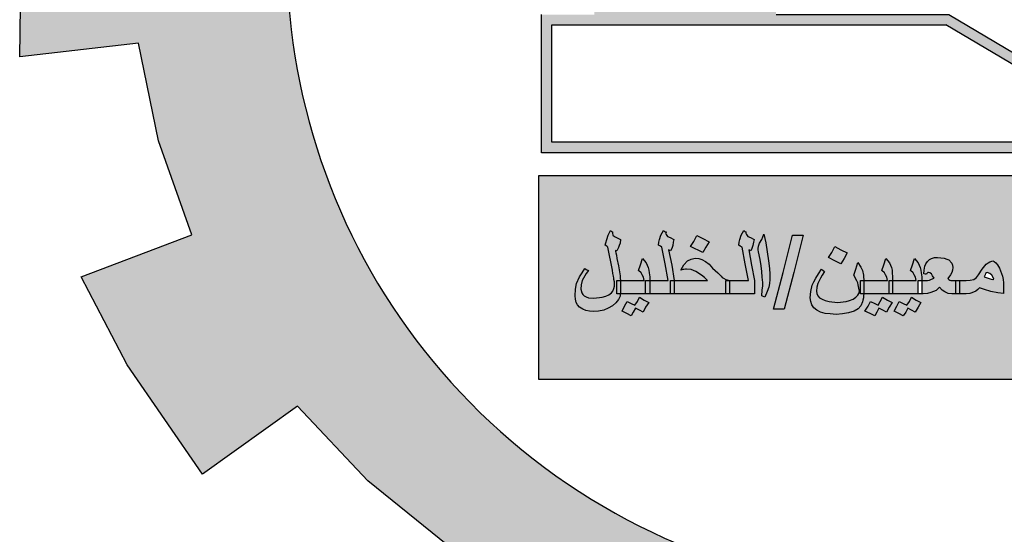
# Model space of a CAD drawing. Units: millimetres. Extents: x 0 to 8090, y 0 to 3437.
# Drawn here: x 4 to 7, y 71 to 73 of the extents above; entities that cross this region are included whole.
import ezdxf

# ---------------------------------------------------------------- set-up
doc = ezdxf.new("R2010")
doc.units = ezdxf.units.MM
doc.layers.add('Variable', color=7, linetype='Continuous')

# ---------------------------------------------------------------- blocks, each defined once
blk = doc.blocks.new('PPU')
h = blk.add_hatch(color=7)
edge = h.paths.add_edge_path()
edge.add_arc((462.7076, 41.9664), 2.0436, 75.0164, 310.5614)
edge.add_line((464.0365, 40.4139), (464.4569, 39.7929))
edge.add_line((464.4569, 39.7929), (464.191, 39.6195))
edge.add_line((464.191, 39.6195), (463.9091, 39.484))
edge.add_line((463.9091, 39.484), (463.7482, 39.8074))
edge.add_line((463.7482, 39.8074), (463.4891, 39.7169))
edge.add_line((463.4891, 39.7169), (463.0998, 39.6273))
edge.add_line((463.0998, 39.6273), (463.1589, 39.2746))
edge.add_line((463.1589, 39.2746), (462.3807, 39.259))
edge.add_line((462.3807, 39.259), (462.4236, 39.6137))
edge.add_line((462.4236, 39.6137), (462.2683, 39.6346))
edge.add_line((462.2683, 39.6346), (462.0319, 39.6844))
edge.add_line((462.0319, 39.6844), (461.7675, 39.7676))
edge.add_line((461.7675, 39.7676), (461.6258, 39.4361))
edge.add_line((461.6258, 39.4361), (461.2753, 39.5929))
edge.add_line((461.2753, 39.5929), (460.9479, 39.7934))
edge.add_line((460.9479, 39.7934), (461.1784, 40.078))
edge.add_line((461.1784, 40.078), (460.9234, 40.2844))
edge.add_line((460.9234, 40.2844), (460.6981, 40.5229))
edge.add_line((460.6981, 40.5229), (460.3952, 40.3053))
edge.add_line((460.3952, 40.3053), (460.1545, 40.6545))
edge.add_line((460.1545, 40.6545), (460.0072, 40.9355))
edge.add_line((460.0072, 40.9355), (460.361, 41.0706))
edge.add_line((460.361, 41.0706), (460.2542, 41.3703))
edge.add_line((460.2542, 41.3703), (460.1908, 41.682))
edge.add_line((460.1908, 41.682), (459.8114, 41.6391))
edge.add_line((459.8114, 41.6391), (459.8219, 42.366))
edge.add_line((459.8219, 42.366), (460.1999, 42.3137))
edge.add_line((460.1999, 42.3137), (460.2793, 42.6465))
edge.add_line((460.2793, 42.6465), (460.3875, 42.9206))
edge.add_line((460.3875, 42.9206), (460.0377, 43.0645))
edge.add_line((460.0377, 43.0645), (460.2193, 43.3886))
edge.add_line((460.2193, 43.3886), (460.4471, 43.6891))
edge.add_line((460.4471, 43.6891), (460.7403, 43.4597))
edge.add_line((460.7403, 43.4597), (460.9393, 43.663))
edge.add_line((460.9393, 43.663), (461.2333, 43.8925))
edge.add_line((461.2333, 43.8925), (461.0108, 44.1827))
edge.add_line((461.0108, 44.1827), (461.3438, 44.3749))
edge.add_line((461.3438, 44.3749), (461.69, 44.5191))
edge.add_line((461.69, 44.5191), (461.8309, 44.188))
edge.add_line((461.8309, 44.188), (462.1875, 44.2837))
edge.add_line((462.1875, 44.2837), (462.4875, 44.3251))
edge.add_line((462.4875, 44.3251), (462.4585, 44.681))
edge.add_line((462.4585, 44.681), (463.236, 44.6459))
edge.add_line((463.236, 44.6459), (463.236, 43.9405))
h = blk.add_hatch(color=3)
h.dxf.hatch_style = 1
h.paths.add_polyline_path([(464.1084, 40.6096), (464.1084, 41.2588), (461.4682, 41.2588), (461.4682, 40.6096)])
h.paths.add_polyline_path([(463.3203, 40.8709), (463.3105, 40.8755), (463.3137, 40.8938), (463.3154, 40.9075), (463.3154, 40.9182), (463.3118, 40.9551), (463.3088, 40.9715), (463.3056, 40.9914), (463.2983, 41.0275), (463.3039, 41.0432), (463.3105, 41.0554), (463.3186, 41.0722), (463.3235, 41.0447), (463.3284, 41.0158), (463.3356, 40.9732), (463.3391, 40.934), (463.3366, 40.9151), (463.3349, 40.9029), (463.3284, 40.8892)], flags=16)
h.paths.add_polyline_path([(463.2386, 41.0463), (463.2386, 41.0371), (463.2484, 41.031), (463.2582, 40.9776), (463.268, 40.9243), (463.2337, 40.9243), (463.2032, 40.9243), (463.1896, 40.9319), (463.1864, 40.9334), (463.17, 40.9487), (463.1537, 40.9639), (463.1423, 40.9761), (463.1309, 40.9853), (463.1194, 40.9914), (463.1096, 40.9944), (463.0998, 40.9959), (463.0868, 40.9929), (463.0737, 40.9868), (463.0639, 40.9746), (463.059, 40.967), (463.0541, 40.9578), (463.066, 40.9615), (463.0935, 40.9586), (463.1194, 40.941), (463.1276, 40.9334), (463.1374, 40.9243), (463.0786, 40.9243), (463.0215, 40.9243), (463.0215, 40.8816), (463.1145, 40.8816), (463.2092, 40.8816), (463.2435, 40.8816), (463.2876, 40.8816), (463.2876, 40.9243), (463.2794, 40.9731), (463.2696, 41.0219), (463.2762, 41.0188), (463.2794, 41.0264), (463.2827, 41.0356), (463.286, 41.0463), (463.2876, 41.0554), (463.2762, 41.0615), (463.2481, 41.072), (463.2403, 41.0554)], flags=16)
h.paths.add_polyline_path([(463.1374, 40.8297), (463.1276, 40.813), (463.089, 40.831), (463.0998, 40.8496), (463.1096, 40.8679), (463.1292, 40.8572), (463.1488, 40.848)], flags=16)
h.paths.add_polyline_path([(463.542, 41.021), (463.5358, 41.0585), (463.5292, 41.0463), (463.526, 41.0356), (463.5227, 41.0203), (463.5227, 41.012)], flags=16)
h.paths.add_polyline_path([(463.526, 40.9898), (463.5276, 40.9792), (463.5298, 40.9671), (463.5145, 40.9624), (463.5087, 40.9597), (463.4879, 40.9661), (463.5015, 40.9746), (463.5105, 40.983), (463.5227, 40.9868)], flags=16)
h.paths.add_polyline_path([(462.7227, 40.9456), (462.7216, 40.9463), (462.726, 40.9395)], flags=16)
h.paths.add_polyline_path([(463.4705, 41.0752), (463.4803, 41.089), (463.4884, 41.1027), (463.5015, 41.0966), (463.5129, 41.092), (463.5194, 41.1027), (463.526, 41.1149), (463.5554, 41.1012), (463.5393, 41.0712), (463.5145, 41.0844), (463.508, 41.0722), (463.5015, 41.06), (463.4868, 41.0676)], flags=16)
h.paths.add_polyline_path([(462.9039, 40.9319), (462.8914, 40.9348), (462.8918, 40.936), (462.8909, 40.9365), (462.8941, 40.9426), (462.8973, 40.9515), (462.9123, 40.9459), (462.9256, 40.9252)], flags=16)
h.paths.add_polyline_path([(463.6517, 40.9243), (463.6647, 40.9319), (463.6745, 40.9395), (463.6843, 40.9441), (463.6986, 40.9541), (463.7211, 40.9571), (463.7268, 40.9548), (463.7154, 40.9563), (463.7039, 40.9548), (463.6909, 40.9487), (463.6843, 40.9441), (463.6745, 40.9395), (463.655, 40.9243)], flags=16)
h.paths.add_polyline_path([(463.7888, 40.8343), (463.7986, 40.8511), (463.8084, 40.8694), (463.828, 40.8587), (463.8476, 40.8496), (463.8287, 40.8142), (463.8084, 40.8236)], flags=16)
h.paths.add_polyline_path([(462.6884, 40.8541), (462.6717, 40.823), (462.6476, 40.8358), (462.6342, 40.8108), (462.6182, 40.8191), (462.6035, 40.8267), (462.6117, 40.8419), (462.6198, 40.8572), (462.6447, 40.8456), (462.6525, 40.8572), (462.659, 40.8709), (462.6737, 40.8618)], flags=16)
h.paths.add_polyline_path([(462.6917, 40.8816), (462.6802, 40.8816), (462.6802, 40.9029), (462.6802, 40.9243), (462.6917, 40.9243)], flags=16)
h.paths.add_polyline_path([(463.8868, 40.8755), (463.8901, 40.8938), (463.8917, 40.9075), (463.8917, 40.9182), (463.8881, 40.9551), (463.8852, 40.9715), (463.8819, 40.9914), (463.877, 41.0158), (463.8742, 41.0262), (463.8803, 41.0432), (463.8868, 41.0554), (463.895, 41.0722), (463.8999, 41.0447), (463.9048, 41.0158), (463.912, 40.9732), (463.9154, 40.934), (463.9123, 40.9102), (463.898, 40.8703)], flags=16)
h.paths.add_polyline_path([(463.9456, 40.8572), (463.9586, 40.8496), (463.9701, 40.845), (463.9897, 40.8419), (464.0011, 40.8435), (464.0125, 40.848), (464.0256, 40.8572), (464.0337, 40.8633), (464.0435, 40.8709), (464.0648, 40.8907), (464.0697, 40.8999), (464.0713, 40.906), (464.0697, 40.9136), (464.0664, 40.9228), (464.0599, 40.9334), (464.0517, 40.941), (464.055, 40.9624), (464.0599, 40.9837), (464.0769, 40.9625), (464.0827, 40.9426), (464.0843, 40.9258), (464.0843, 40.9014), (464.0843, 40.8785), (464.0843, 40.8733), (464.0677, 40.8454), (464.0337, 40.8171), (464.0223, 40.8145), (464.0092, 40.8114), (463.9827, 40.8214), (463.9668, 40.8313), (463.9388, 40.8476)], flags=16)
h.paths.add_polyline_path([(462.597, 40.8541), (462.5872, 40.8389), (462.579, 40.8236), (462.5676, 40.8297), (462.5545, 40.8358), (462.548, 40.8236), (462.5415, 40.8114), (462.5268, 40.8191), (462.5104, 40.8267), (462.5202, 40.8419), (462.5284, 40.8572), (462.5532, 40.8456), (462.5594, 40.8572), (462.566, 40.8709), (462.5823, 40.8618)], flags=16)
h.paths.add_polyline_path([(462.4533, 41.0127), (462.4344, 40.9773), (462.4141, 40.9868), (462.3945, 40.9975), (462.4043, 41.0142), (462.4141, 41.0325), (462.4337, 41.0219)], flags=16)
h.paths.add_polyline_path([(462.2835, 40.9502), (462.2525, 40.8328), (462.2182, 40.8328), (462.2492, 40.9502), (462.2786, 41.0691), (462.3129, 41.0691)], flags=16)
h.paths.add_polyline_path([(462.1918, 40.8703), (462.1806, 40.8755), (462.1839, 40.9121), (462.1839, 40.9182), (462.1823, 40.935), (462.179, 40.9715), (462.1757, 40.9914), (462.1708, 41.0158), (462.168, 41.0262), (462.1741, 41.0432), (462.1806, 41.0554), (462.1872, 41.0722), (462.1937, 41.0447), (462.1986, 41.0158), (462.2019, 40.9868), (462.2068, 40.9502), (462.2068, 40.9121)], flags=16)
h.paths.add_polyline_path([(461.8933, 41.0264), (461.8966, 41.0356), (461.8996, 41.0555), (461.8884, 41.0615), (461.8605, 41.0719), (461.859, 41.0691), (461.8541, 41.0554), (461.851, 41.038), (461.8623, 41.031), (461.8721, 40.9776), (461.8819, 40.9243), (461.9015, 40.9243), (461.8933, 40.9731), (461.8835, 41.0219), (461.89, 41.0188)], flags=16)
h.paths.add_polyline_path([(462.0125, 41.0478), (462.0027, 41.031), (461.9929, 41.0142), (461.9537, 41.0325), (461.9635, 41.0493), (461.9733, 41.0676), (461.9929, 41.0585)], flags=16)
h.paths.add_polyline_path([(461.8198, 40.8541), (461.81, 40.8389), (461.8019, 40.8236), (461.7904, 40.8297), (461.7774, 40.8358), (461.7708, 40.8236), (461.7643, 40.8114), (461.7496, 40.8191), (461.7349, 40.8267), (461.7431, 40.8419), (461.7512, 40.8572), (461.7761, 40.8456), (461.7839, 40.8572), (461.7904, 40.8709), (461.8051, 40.8618)], flags=16)
h = blk.add_hatch(color=256)
h.paths.add_polyline_path([(463.5537, 40.8907), (463.5619, 40.8846), (463.5668, 40.8831), (463.5733, 40.8816), (463.5847, 40.8816), (463.5847, 40.9029), (463.5847, 40.9243), (463.5733, 40.9243), (463.5668, 40.9258), (463.5619, 40.9304), (463.5586, 40.935), (463.5554, 40.941), (463.5537, 40.9502), (463.5521, 40.9609), (463.5439, 41.0097), (463.5358, 41.0585), (463.5292, 41.0463), (463.526, 41.0356), (463.5243, 41.028), (463.5227, 41.0219), (463.5227, 41.0173), (463.5227, 41.0142), (463.5243, 41.0127), (463.5145, 41.0081), (463.5047, 41.002), (463.4966, 40.9975), (463.4884, 40.9914), (463.4819, 40.9868), (463.4786, 40.9822), (463.4754, 40.9761), (463.4705, 40.9685), (463.4656, 40.9593), (463.4607, 40.9487), (463.4574, 40.941), (463.4558, 40.935), (463.4541, 40.9319), (463.4558, 40.9289), (463.4574, 40.9273), (463.4623, 40.9258), (463.4672, 40.9258), (463.4737, 40.9243), (463.4835, 40.9228), (463.4933, 40.9212), (463.4982, 40.9197), (463.5015, 40.9197), (463.508, 40.9212), (463.5162, 40.9273), (463.5243, 40.935), (463.5341, 40.9456), (463.5374, 40.9212), (463.5407, 40.9106), (463.5456, 40.9014)])
h.paths.add_polyline_path([(463.5243, 40.9654), (463.5194, 40.9639), (463.5145, 40.9624), (463.5113, 40.9609), (463.5064, 40.9609), (463.4998, 40.9624), (463.495, 40.9639), (463.4933, 40.9654), (463.495, 40.9685), (463.4966, 40.9715), (463.5015, 40.9746), (463.5047, 40.9776), (463.5113, 40.9807), (463.5178, 40.9853), (463.5227, 40.9868), (463.526, 40.9898), (463.5276, 40.9792), (463.5292, 40.97)], flags=16)
h.paths.add_polyline_path([(463.508, 41.0722), (463.5145, 41.0844), (463.526, 41.0783), (463.5374, 41.0722), (463.5472, 41.0859), (463.5554, 41.1012), (463.526, 41.1149), (463.5194, 41.1027), (463.5129, 41.092), (463.5015, 41.0966), (463.4884, 41.1027), (463.4803, 41.089), (463.4705, 41.0752), (463.4868, 41.0676), (463.5015, 41.06)])
h.paths.add_polyline_path([(463.3056, 40.9914), (463.3088, 40.9715), (463.3121, 40.9532), (463.3137, 40.935), (463.3154, 40.9182), (463.3154, 40.9075), (463.3137, 40.8938), (463.3105, 40.8755), (463.3203, 40.8709), (463.3284, 40.8892), (463.3349, 40.9029), (463.3366, 40.9151), (463.3382, 40.9273), (463.3382, 40.9441), (463.3366, 40.9624), (463.3333, 40.9868), (463.3284, 41.0158), (463.3235, 41.0447), (463.3186, 41.0722), (463.3105, 41.0554), (463.3039, 41.0432), (463.3007, 41.0341), (463.299, 41.0264), (463.3007, 41.0219), (463.3007, 41.0158)])
h.paths.add_polyline_path([(463.268, 41.0646), (463.2631, 41.0707), (463.2615, 41.0752), (463.2615, 41.0798), (463.2582, 41.0813), (463.2533, 41.0844), (463.2468, 41.0691), (463.2403, 41.0554), (463.2386, 41.0463), (463.2386, 41.0371), (463.2435, 41.0341), (463.2484, 41.031), (463.2582, 40.9776), (463.268, 40.9243), (463.2337, 40.9243), (463.2092, 40.9243), (463.2092, 40.9029), (463.2092, 40.8816), (463.2435, 40.8816), (463.2876, 40.8816), (463.2876, 40.9029), (463.2876, 40.9243), (463.2794, 40.9731), (463.2696, 41.0219), (463.2729, 41.0203), (463.2762, 41.0188), (463.2794, 41.0264), (463.2827, 41.0356), (463.286, 41.0463), (463.2876, 41.0554), (463.2762, 41.0615)])
h.paths.add_polyline_path([(463.1374, 40.9243), (463.0786, 40.9243), (463.0329, 40.9243), (463.0329, 40.9029), (463.0329, 40.8816), (463.1145, 40.8816), (463.1978, 40.8816), (463.1978, 40.9029), (463.1978, 40.9243), (463.2092, 40.9243), (463.1978, 40.9273), (463.1896, 40.9319), (463.1864, 40.9334), (463.1815, 40.938), (463.17, 40.9487), (463.1537, 40.9639), (463.1423, 40.9761), (463.1309, 40.9853), (463.1194, 40.9914), (463.1096, 40.9944), (463.0998, 40.9959), (463.0868, 40.9929), (463.0737, 40.9868), (463.0639, 40.9746), (463.059, 40.967), (463.0541, 40.9578), (463.059, 40.9593), (463.0639, 40.9593), (463.0672, 40.9609), (463.0721, 40.9609), (463.0868, 40.9593), (463.1015, 40.9532), (463.1194, 40.941), (463.1276, 40.9334)])
h.paths.add_polyline_path([(463.0084, 40.9243), (463.0019, 40.9273), (463.0002, 40.9304), (462.997, 40.935), (462.9953, 40.9426), (462.9937, 40.9517), (462.9937, 40.9654), (462.9937, 40.9807), (462.9937, 40.9959), (462.9937, 41.0112), (462.9921, 41.031), (462.9888, 41.0463), (462.9839, 41.0585), (462.9758, 41.0722), (462.966, 41.0524), (462.9578, 41.0325), (462.9643, 41.0264), (462.9676, 41.0203), (462.9709, 41.0112), (462.9709, 40.9975), (462.9709, 40.9746), (462.9709, 40.9532), (462.9709, 40.935), (462.9741, 40.9197), (462.9758, 40.9075), (462.9807, 40.8968), (462.9856, 40.8907), (462.9921, 40.8862), (463.0002, 40.8831), (463.0084, 40.8816), (463.0215, 40.8816), (463.0215, 40.9029), (463.0215, 40.9243)])
h.paths.add_polyline_path([(463.108, 40.8221), (463.1276, 40.813), (463.1374, 40.8297), (463.1488, 40.848), (463.1292, 40.8572), (463.1096, 40.8679), (463.0998, 40.8496), (463.09, 40.8328)])
h.paths.add_polyline_path([(462.9121, 40.8892), (462.9349, 40.8846), (462.9529, 40.8831), (462.9529, 40.8999), (462.9529, 40.9167), (462.9513, 40.9273), (462.9496, 40.938), (462.9398, 40.9639), (462.9333, 40.9746), (462.9284, 40.9807), (462.9235, 40.9853), (462.9186, 40.9868), (462.9088, 40.9837), (462.9039, 40.9807), (462.8974, 40.9761), (462.8843, 40.9609), (462.8729, 40.9426), (462.8664, 40.9334), (462.8582, 40.9273), (462.8468, 40.9258), (462.8337, 40.9243), (462.8174, 40.9243), (462.8125, 40.9243), (462.8125, 40.9029), (462.8125, 40.8816), (462.8174, 40.8816), (462.8337, 40.8816), (462.8451, 40.8831), (462.8517, 40.8846), (462.8647, 40.8907), (462.8713, 40.8953), (462.8762, 40.9014), (462.8925, 40.8953)])
h.paths.add_polyline_path([(462.9137, 40.9289), (462.9039, 40.9319), (462.8974, 40.9334), (462.8909, 40.9365), (462.8941, 40.9426), (462.8958, 40.9471), (462.899, 40.9487), (462.9007, 40.9502), (462.9088, 40.9471), (462.9153, 40.941), (462.9202, 40.9334), (462.9219, 40.9289), (462.9198, 40.9269)], flags=16)
h.paths.add_polyline_path([(462.7488, 40.9029), (462.757, 40.8938), (462.7651, 40.8877), (462.7766, 40.8831), (462.788, 40.8816), (462.8011, 40.8816), (462.8011, 40.9029), (462.8011, 40.9243), (462.788, 40.9243), (462.7847, 40.9243), (462.7815, 40.9258), (462.7782, 40.9273), (462.7749, 40.9304), (462.7831, 40.9426), (462.788, 40.9502), (462.7896, 40.9578), (462.7913, 40.9654), (462.7896, 40.9731), (462.788, 40.9792), (462.7782, 40.9898), (462.7717, 40.9929), (462.7635, 40.9959), (462.7423, 40.9975), (462.7325, 40.9975), (462.7227, 40.9944), (462.7162, 40.9914), (462.7096, 40.9853), (462.7047, 40.9776), (462.7015, 40.97), (462.6998, 40.9578), (462.6982, 40.9456), (462.7031, 40.9441), (462.7064, 40.9441), (462.708, 40.9471), (462.7096, 40.9487), (462.7117, 40.9506), (462.7178, 40.9487), (462.7227, 40.9456), (462.726, 40.9395), (462.7309, 40.9319), (462.7227, 40.9289), (462.7162, 40.9258), (462.7096, 40.9243), (462.6966, 40.9243), (462.6917, 40.9243), (462.6917, 40.9228), (462.6917, 40.8816), (462.6966, 40.8816), (462.7096, 40.8831), (462.7211, 40.8862), (462.7374, 40.8923)])
h.paths.add_polyline_path([(462.6802, 40.8816), (462.6802, 40.9029), (462.6802, 40.9243), (462.6884, 40.9243), (462.6917, 40.9243), (462.6917, 40.9365), (462.69, 40.9487), (462.6884, 40.9578), (462.6868, 40.9654), (462.6802, 40.9807), (462.6688, 40.9944), (462.6623, 40.9746), (462.6558, 40.9563), (462.6639, 40.9487), (462.6672, 40.9426), (462.6721, 40.935), (462.6737, 40.9243), (462.6313, 40.9243), (462.5986, 40.9243), (462.5986, 40.9228), (462.5986, 40.8816), (462.6394, 40.8816)])
h.paths.add_polyline_path([(462.5872, 40.8816), (462.5872, 40.9029), (462.5872, 40.9243), (462.5986, 40.9243), (462.5986, 40.9365), (462.597, 40.9487), (462.597, 40.9578), (462.5953, 40.9654), (462.5888, 40.9807), (462.5774, 40.9944), (462.5709, 40.9746), (462.5643, 40.9563), (462.5725, 40.9487), (462.5758, 40.9426), (462.5806, 40.935), (462.5823, 40.9243), (462.5398, 40.9243), (462.5069, 40.9243), (462.5072, 40.9212), (462.5072, 40.8892), (462.5065, 40.8816)])
h.paths.add_polyline_path([(462.5872, 40.8389), (462.597, 40.8541), (462.5823, 40.8618), (462.566, 40.8709), (462.5594, 40.8572), (462.5529, 40.845), (462.5415, 40.8511), (462.5284, 40.8572), (462.5202, 40.8419), (462.5104, 40.8267), (462.5268, 40.8191), (462.5415, 40.8114), (462.548, 40.8236), (462.5545, 40.8358), (462.5676, 40.8297), (462.579, 40.8236)])
h.paths.add_polyline_path([(462.6117, 40.8419), (462.6035, 40.8267), (462.6182, 40.8191), (462.6329, 40.8114), (462.6411, 40.8236), (462.6476, 40.8358), (462.659, 40.8297), (462.6704, 40.8236), (462.6802, 40.8389), (462.6884, 40.8541), (462.6737, 40.8618), (462.659, 40.8709), (462.6525, 40.8572), (462.6443, 40.845), (462.6329, 40.8511), (462.6198, 40.8572)])
h = blk.add_hatch(color=256)
h.paths.add_polyline_path([(462.4615, 40.8602), (462.45, 40.8572), (462.4223, 40.8541), (462.3962, 40.8572), (462.3831, 40.8602), (462.3733, 40.8648), (462.3651, 40.8694), (462.3602, 40.8755), (462.357, 40.8831), (462.3553, 40.8907), (462.357, 40.9029), (462.3602, 40.9151), (462.3684, 40.9319), (462.3733, 40.941), (462.3815, 40.9532), (462.3766, 40.9563), (462.3717, 40.9609), (462.3619, 40.9456), (462.3537, 40.9319), (462.3472, 40.9197), (462.3423, 40.909), (462.3374, 40.8892), (462.3357, 40.8694), (462.3374, 40.8572), (462.3406, 40.8465), (462.3472, 40.8374), (462.357, 40.8297), (462.3684, 40.8236), (462.3831, 40.8191), (462.3994, 40.8175), (462.419, 40.816), (462.4386, 40.8175), (462.4582, 40.8206), (462.4762, 40.8267), (462.4892, 40.8343), (462.4974, 40.8435), (462.5023, 40.8557), (462.5039, 40.8618), (462.5055, 40.8694), (462.5065, 40.8816), (462.4957, 40.8816), (462.4957, 40.9029), (462.4957, 40.9243), (462.5069, 40.9243), (462.5055, 40.941), (462.5023, 40.9563), (462.5006, 40.9609), (462.4974, 40.967), (462.4876, 40.9822), (462.4811, 40.9609), (462.4745, 40.941), (462.4843, 40.9228), (462.4876, 40.9167), (462.4892, 40.9106), (462.4909, 40.8999), (462.4925, 40.8907), (462.4909, 40.8831), (462.4876, 40.877), (462.4811, 40.8709), (462.4729, 40.8648)])
h.paths.add_polyline_path([(462.2835, 40.9502), (462.3129, 41.0691), (462.2786, 41.0691), (462.2492, 40.9502), (462.2182, 40.8328), (462.2525, 40.8328)])
h.paths.add_polyline_path([(462.2068, 40.9273), (462.2068, 40.9441), (462.2051, 40.9624), (462.2019, 40.9868), (462.1986, 41.0158), (462.1937, 41.0447), (462.1872, 41.0722), (462.1806, 41.0554), (462.1741, 41.0432), (462.1708, 41.0341), (462.1692, 41.0264), (462.1692, 41.0219), (462.1708, 41.0158), (462.1757, 40.9914), (462.179, 40.9715), (462.1806, 40.9532), (462.1823, 40.935), (462.1839, 40.9182), (462.1839, 40.9075), (462.1823, 40.8938), (462.1806, 40.8755), (462.1904, 40.8709), (462.1986, 40.8892), (462.2035, 40.9029), (462.2051, 40.9151)])
h.paths.add_polyline_path([(462.1578, 40.8816), (462.1578, 40.9029), (462.1578, 40.9243), (462.148, 40.9731), (462.1398, 41.0219), (462.1431, 41.0203), (462.1464, 41.0188), (462.1496, 41.0264), (462.1529, 41.0356), (462.1545, 41.0463), (462.1562, 41.0554), (462.1447, 41.0615), (462.1366, 41.0646), (462.1317, 41.0707), (462.13, 41.0752), (462.13, 41.0798), (462.1268, 41.0813), (462.1235, 41.0844), (462.1153, 41.0691), (462.1104, 41.0554), (462.1088, 41.0463), (462.1072, 41.0371), (462.1121, 41.0341), (462.1186, 41.031), (462.1284, 40.9776), (462.1382, 40.9243), (462.1023, 40.9243), (462.0778, 40.9243), (462.0778, 40.9029), (462.0778, 40.8816), (462.1121, 40.8816)])
h.paths.add_polyline_path([(461.9015, 40.9243), (461.9015, 40.9029), (461.9015, 40.8816), (461.9847, 40.8816), (462.0664, 40.8816), (462.0664, 40.9029), (462.0664, 40.9243), (462.0778, 40.9243), (462.0664, 40.9273), (462.0582, 40.9319), (462.0549, 40.9334), (462.0517, 40.938), (462.0402, 40.9487), (462.0239, 40.9639), (462.0125, 40.9761), (462.001, 40.9853), (461.9896, 40.9914), (461.9798, 40.9944), (461.9684, 40.9959), (461.9553, 40.9929), (461.9439, 40.9868), (461.9325, 40.9746), (461.9276, 40.967), (461.9227, 40.9578), (461.9292, 40.9593), (461.9325, 40.9593), (461.9374, 40.9609), (461.9406, 40.9609), (461.9553, 40.9593), (461.97, 40.9532), (461.988, 40.941), (461.9978, 40.9334), (462.0076, 40.9243)])
h.paths.add_polyline_path([(461.89, 40.9243), (461.9015, 40.9243), (461.8933, 40.9731), (461.8835, 41.0219), (461.8868, 41.0203), (461.89, 41.0188), (461.8933, 41.0264), (461.8966, 41.0356), (461.8982, 41.0463), (461.8998, 41.0554), (461.8884, 41.0615), (461.8802, 41.0646), (461.8753, 41.0707), (461.8737, 41.0752), (461.8753, 41.0783), (461.8753, 41.0798), (461.8704, 41.0813), (461.8672, 41.0844), (461.859, 41.0691), (461.8541, 41.0554), (461.8525, 41.0463), (461.8508, 41.0371), (461.8574, 41.0341), (461.8623, 41.031), (461.8721, 40.9776), (461.8819, 40.9243), (461.8459, 40.9243), (461.8231, 40.9243), (461.8231, 40.9228), (461.8231, 40.8816), (461.8557, 40.8816), (461.89, 40.8816), (461.89, 40.9029)])
h.paths.add_polyline_path([(461.81, 40.8816), (461.81, 40.9029), (461.81, 40.9243), (461.8231, 40.9243), (461.8231, 40.9365), (461.8215, 40.9487), (461.8198, 40.9578), (461.8182, 40.9654), (461.8117, 40.9807), (461.8002, 40.9944), (461.7937, 40.9746), (461.7872, 40.9563), (461.7953, 40.9487), (461.7986, 40.9426), (461.8035, 40.935), (461.8051, 40.9243), (461.7627, 40.9243), (461.73, 40.9243), (461.73, 40.9212), (461.73, 40.9029), (461.73, 40.8862), (461.7294, 40.8816), (461.7708, 40.8816)])
h.paths.add_polyline_path([(461.6925, 40.8785), (461.6827, 40.874), (461.6712, 40.8709), (461.6451, 40.8679), (461.6272, 40.8694), (461.6206, 40.8724), (461.6141, 40.8755), (461.6092, 40.8801), (461.6059, 40.8846), (461.6027, 40.8968), (461.6043, 40.9106), (461.6076, 40.9243), (461.6157, 40.9395), (461.6206, 40.9471), (461.6272, 40.9563), (461.6206, 40.9593), (461.6157, 40.9624), (461.6076, 40.9487), (461.5994, 40.9365), (461.5896, 40.9151), (461.5863, 40.8968), (461.5847, 40.8755), (461.5863, 40.8648), (461.588, 40.8541), (461.5929, 40.8465), (461.5994, 40.8389), (461.6092, 40.8328), (461.619, 40.8282), (461.6304, 40.8267), (461.6435, 40.8252), (461.6598, 40.8267), (461.6761, 40.8297), (461.6908, 40.8358), (461.7039, 40.8435), (461.7153, 40.8526), (461.7235, 40.8633), (461.7284, 40.874), (461.7294, 40.8816), (461.7186, 40.8816), (461.7186, 40.9029), (461.7186, 40.9243), (461.73, 40.9243), (461.7284, 40.9319), (461.7284, 40.9395), (461.7268, 40.9517), (461.7235, 40.9715), (461.7186, 40.9944), (461.717, 41.0051), (461.7153, 41.0127), (461.7137, 41.0173), (461.7137, 41.0203), (461.717, 41.0188), (461.7186, 41.0188), (461.7235, 41.0295), (461.7251, 41.0356), (461.7284, 41.0432), (461.73, 41.0554), (461.7104, 41.0646), (461.7055, 41.0691), (461.7039, 41.0752), (461.7039, 41.0798), (461.7006, 41.0813), (461.6974, 41.0844), (461.6908, 41.0691), (461.6859, 41.0554), (461.6827, 41.0447), (461.681, 41.0371), (461.6859, 41.0341), (461.6892, 41.031), (461.7039, 40.9578), (461.7055, 40.9471), (461.7072, 40.938), (461.7088, 40.9319), (461.7088, 40.9273), (461.7104, 40.9197), (461.7104, 40.9136), (461.7104, 40.9106), (461.7104, 40.906), (461.7088, 40.8984), (461.7055, 40.8907), (461.7006, 40.8846)])
h = blk.add_hatch(color=256)
h.paths.add_polyline_path([(461.7774, 40.8358), (461.7904, 40.8297), (461.8019, 40.8236), (461.81, 40.8389), (461.8198, 40.8541), (461.8051, 40.8618), (461.7904, 40.8709), (461.7839, 40.8572), (461.7757, 40.845), (461.7643, 40.8511), (461.7512, 40.8572), (461.7431, 40.8419), (461.7349, 40.8267), (461.7496, 40.8191), (461.7643, 40.8114), (461.7708, 40.8236)])
h.paths.add_polyline_path([(461.9929, 41.0585), (461.9733, 41.0676), (461.9635, 41.0493), (461.9537, 41.0325), (461.9929, 41.0142), (462.0027, 41.031), (462.0125, 41.0478)])
h.paths.add_polyline_path([(462.4141, 40.9868), (462.4337, 40.9776), (462.4435, 40.9944), (462.4533, 41.0127), (462.4337, 41.0219), (462.4141, 41.0325), (462.4043, 41.0142), (462.3945, 40.9975)])
at = {"layer": 'Variable'}
h = blk.add_hatch(color=7, dxfattribs=at)
h.dxf.hatch_style = 1
h.paths.add_polyline_path([(462.2267, 43.3331), (462.1079, 43.3332), (462.1079, 43.4558), (461.5107, 43.4558), (461.5107, 41.8633), (461.6461, 41.8633), (461.6461, 41.7738), (461.4776, 41.7738), (461.4776, 41.3324), (463.5229, 41.3324), (462.7779, 41.7738), (462.2267, 41.7738)])
h.paths.add_polyline_path([(462.0748, 41.8964), (461.5439, 41.8964), (461.5439, 42.2448), (462.0748, 42.2448)], flags=16)
h.paths.add_polyline_path([(462.0748, 42.278), (461.5439, 42.278), (461.5439, 42.6429), (462.0748, 42.6429), (462.0748, 42.6761), (461.5439, 42.6761), (461.5439, 43.0411), (462.0748, 43.0411)], flags=16)
h.paths.add_polyline_path([(462.7689, 41.7407), (463.4019, 41.3656), (461.5107, 41.3656), (461.5107, 41.7407)], flags=16)
h.paths.add_polyline_path([(462.0748, 43.0742), (461.5439, 43.0742), (461.5439, 43.4226), (462.0748, 43.4226)], flags=16)
at = {"color": 3}
for p, q in [((461.4682, 41.2588), (461.4682, 40.6096)), ((464.1084, 41.2588), (461.4682, 41.2588)), ((461.4682, 40.6096), (464.1084, 40.6096))]:
    blk.add_line(p, q, dxfattribs=at)
for p, q in [((461.6859, 41.0554), (461.6908, 41.0691)), ((461.6908, 41.0691), (461.6974, 41.0844)), ((461.6974, 41.0844), (461.7006, 41.0813)), ((461.7006, 41.0813), (461.7039, 41.0798)), ((461.7039, 41.0798), (461.7039, 41.0752)), ((461.7039, 41.0752), (461.7055, 41.0691)), ((461.7055, 41.0691), (461.7104, 41.0646)), ((461.7104, 41.0646), (461.73, 41.0554)), ((461.8541, 41.0554), (461.859, 41.0691)), ((461.859, 41.0691), (461.8672, 41.0844)), ((461.8672, 41.0844), (461.8704, 41.0813)), ((461.8704, 41.0813), (461.8753, 41.0798)), ((461.8753, 41.0783), (461.8737, 41.0752)), ((461.8737, 41.0752), (461.8753, 41.0707)), ((461.8753, 41.0798), (461.8753, 41.0783)), ((461.8753, 41.0707), (461.8802, 41.0646)), ((461.8802, 41.0646), (461.8884, 41.0615)), ((461.8884, 41.0615), (461.8998, 41.0554)), ((461.9635, 41.0493), (461.9733, 41.0676)), ((461.9733, 41.0676), (461.9929, 41.0585)), ((462.1104, 41.0554), (462.1153, 41.0691)), ((462.1153, 41.0691), (462.1235, 41.0844)), ((462.1235, 41.0844), (462.1268, 41.0813)), ((462.1268, 41.0813), (462.13, 41.0798)), ((462.13, 41.0798), (462.13, 41.0783)), ((462.13, 41.0783), (462.13, 41.0752)), ((462.13, 41.0752), (462.1317, 41.0707)), ((462.1317, 41.0707), (462.1366, 41.0646)), ((462.1366, 41.0646), (462.1447, 41.0615)), ((462.1447, 41.0615), (462.1562, 41.0554)), ((462.1806, 41.0554), (462.1872, 41.0722)), ((462.1872, 41.0722), (462.1937, 41.0447)), ((462.2492, 40.9502), (462.2786, 41.0691)), ((462.2786, 41.0691), (462.3129, 41.0691)), ((462.3129, 41.0691), (462.2835, 40.9502)), ((461.681, 41.0371), (461.6827, 41.0447)), ((461.6859, 41.0341), (461.681, 41.0371)), ((461.6827, 41.0447), (461.6859, 41.0554)), ((461.6892, 41.031), (461.6859, 41.0341)), ((461.7039, 40.9578), (461.6892, 41.031)), ((461.7235, 41.0295), (461.7186, 41.0188)), ((461.7251, 41.0356), (461.7235, 41.0295)), ((461.7284, 41.0432), (461.7251, 41.0356)), ((461.73, 41.0554), (461.7284, 41.0432)), ((461.8508, 41.0371), (461.8525, 41.0463)), ((461.8574, 41.0341), (461.8508, 41.0371)), ((461.8525, 41.0463), (461.8541, 41.0554)), ((461.8623, 41.031), (461.8574, 41.0341)), ((461.8721, 40.9776), (461.8623, 41.031)), ((461.8966, 41.0356), (461.8933, 41.0264)), ((461.8982, 41.0463), (461.8966, 41.0356)), ((461.8998, 41.0554), (461.8982, 41.0463)), ((461.9537, 41.0325), (461.9635, 41.0493)), ((461.9929, 41.0142), (461.9537, 41.0325)), ((461.9929, 41.0585), (462.0125, 41.0478)), ((462.0027, 41.031), (461.9929, 41.0142)), ((462.0125, 41.0478), (462.0027, 41.031)), ((462.0125, 41.0478), (462.0125, 41.0478)), ((462.1072, 41.0371), (462.1088, 41.0463)), ((462.1121, 41.0341), (462.1072, 41.0371)), ((462.1088, 41.0463), (462.1104, 41.0554)), ((462.1186, 41.031), (462.1121, 41.0341)), ((462.1284, 40.9776), (462.1186, 41.031)), ((462.1529, 41.0356), (462.1496, 41.0264)), ((462.1545, 41.0463), (462.1529, 41.0356)), ((462.1562, 41.0554), (462.1545, 41.0463)), ((462.1692, 41.0264), (462.1708, 41.0341)), ((462.1708, 41.0341), (462.1741, 41.0432)), ((462.1741, 41.0432), (462.1806, 41.0554)), ((462.1937, 41.0447), (462.1986, 41.0158)), ((462.4043, 41.0142), (462.4141, 41.0325)), ((462.4141, 41.0325), (462.4337, 41.0219)), ((461.717, 41.0188), (461.7137, 41.0203)), ((461.7137, 41.0203), (461.7137, 41.0173)), ((461.7137, 41.0173), (461.7153, 41.0127)), ((461.7153, 41.0127), (461.717, 41.0051)), ((461.7186, 41.0188), (461.717, 41.0188)), ((461.717, 41.0051), (461.7186, 40.9944)), ((461.8868, 41.0203), (461.8835, 41.0219)), ((461.8835, 41.0219), (461.8933, 40.9731)), ((461.89, 41.0188), (461.8868, 41.0203)), ((461.8933, 41.0264), (461.89, 41.0188)), ((462.1431, 41.0203), (462.1398, 41.0219)), ((462.1398, 41.0219), (462.148, 40.9731)), ((462.1464, 41.0188), (462.1431, 41.0203)), ((462.1496, 41.0264), (462.1464, 41.0188)), ((462.1692, 41.0219), (462.1692, 41.0264)), ((462.1708, 41.0158), (462.1692, 41.0219)), ((462.1757, 40.9914), (462.1708, 41.0158)), ((462.1986, 41.0158), (462.2019, 40.9868)), ((462.3945, 40.9975), (462.4043, 41.0142)), ((462.4141, 40.9868), (462.3945, 40.9975)), ((462.4337, 41.0219), (462.4533, 41.0127)), ((462.4533, 41.0127), (462.4435, 40.9944)), ((462.4533, 41.0127), (462.4533, 41.0127)), ((462.7227, 40.9944), (462.7325, 40.9975)), ((462.7325, 40.9975), (462.7423, 40.9975)), ((462.7423, 40.9975), (462.7635, 40.9959)), ((461.7186, 40.9944), (461.7235, 40.9715)), ((461.7235, 40.9715), (461.7268, 40.9517)), ((461.7872, 40.9563), (461.7937, 40.9746)), ((461.7937, 40.9746), (461.8002, 40.9944)), ((461.8002, 40.9944), (461.8117, 40.9807)), ((461.8117, 40.9807), (461.8182, 40.9654)), ((461.8182, 40.9654), (461.8198, 40.9578)), ((461.8819, 40.9243), (461.8721, 40.9776)), ((461.8933, 40.9731), (461.9015, 40.9243)), ((461.9227, 40.9578), (461.9276, 40.967)), ((461.9276, 40.967), (461.9325, 40.9746)), ((461.9325, 40.9746), (461.9439, 40.9868)), ((461.9439, 40.9868), (461.9553, 40.9929)), ((461.9553, 40.9929), (461.9684, 40.9959)), ((461.9684, 40.9959), (461.9798, 40.9944)), ((461.9798, 40.9944), (461.9896, 40.9914)), ((461.9896, 40.9914), (462.001, 40.9853)), ((462.001, 40.9853), (462.0125, 40.9761)), ((462.0125, 40.9761), (462.0239, 40.9639)), ((462.1382, 40.9243), (462.1284, 40.9776)), ((462.148, 40.9731), (462.1578, 40.9243)), ((462.179, 40.9715), (462.1757, 40.9914)), ((462.1806, 40.9532), (462.179, 40.9715)), ((462.2019, 40.9868), (462.2051, 40.9624)), ((462.4337, 40.9776), (462.4141, 40.9868)), ((462.4435, 40.9944), (462.4337, 40.9776)), ((462.4811, 40.9609), (462.4876, 40.9822)), ((462.4876, 40.9822), (462.4974, 40.967)), ((462.4974, 40.967), (462.5006, 40.9609)), ((462.5643, 40.9563), (462.5709, 40.9746)), ((462.5709, 40.9746), (462.5774, 40.9944)), ((462.5774, 40.9944), (462.5888, 40.9807)), ((462.5888, 40.9807), (462.5953, 40.9654)), ((462.5953, 40.9654), (462.597, 40.9578)), ((462.6558, 40.9563), (462.6623, 40.9746)), ((462.6623, 40.9746), (462.6688, 40.9944)), ((462.6688, 40.9944), (462.6802, 40.9807)), ((462.6802, 40.9807), (462.6868, 40.9654)), ((462.6868, 40.9654), (462.6884, 40.9578)), ((462.6998, 40.9578), (462.7015, 40.97)), ((462.7015, 40.97), (462.7047, 40.9776)), ((462.7047, 40.9776), (462.7096, 40.9853)), ((462.7096, 40.9853), (462.7162, 40.9914)), ((462.7162, 40.9914), (462.7227, 40.9944)), ((462.7635, 40.9959), (462.7717, 40.9929)), ((462.7717, 40.9929), (462.7782, 40.9898)), ((462.7782, 40.9898), (462.788, 40.9792)), ((462.788, 40.9792), (462.7896, 40.9731)), ((462.7896, 40.9731), (462.7913, 40.9654)), ((462.7913, 40.9654), (462.7896, 40.9578)), ((462.8843, 40.9609), (462.8974, 40.9761)), ((462.8974, 40.9761), (462.9039, 40.9807)), ((462.9039, 40.9807), (462.9088, 40.9837)), ((462.9088, 40.9837), (462.9186, 40.9868)), ((462.9186, 40.9868), (462.9235, 40.9853)), ((462.9235, 40.9853), (462.9284, 40.9807)), ((462.9284, 40.9807), (462.9333, 40.9746)), ((462.9333, 40.9746), (462.9398, 40.9639)), ((461.5896, 40.9151), (461.5994, 40.9365)), ((461.5994, 40.9365), (461.6076, 40.9487)), ((461.6076, 40.9487), (461.6157, 40.9624)), ((461.6157, 40.9395), (461.6076, 40.9243)), ((461.6157, 40.9624), (461.6206, 40.9593)), ((461.6206, 40.9471), (461.6157, 40.9395)), ((461.6206, 40.9593), (461.6272, 40.9563)), ((461.6272, 40.9563), (461.6206, 40.9471)), ((461.7055, 40.9471), (461.7039, 40.9578)), ((461.7072, 40.938), (461.7055, 40.9471)), ((461.7088, 40.9319), (461.7072, 40.938)), ((461.7268, 40.9517), (461.7284, 40.9395)), ((461.7284, 40.9395), (461.7284, 40.9319)), ((461.7953, 40.9487), (461.7872, 40.9563)), ((461.7986, 40.9426), (461.7953, 40.9487)), ((461.8035, 40.935), (461.7986, 40.9426)), ((461.8051, 40.9243), (461.8035, 40.935)), ((461.8198, 40.9578), (461.8215, 40.9487)), ((461.8215, 40.9487), (461.8231, 40.9365)), ((461.8231, 40.9365), (461.8231, 40.9228)), ((461.9292, 40.9593), (461.9227, 40.9578)), ((461.9325, 40.9593), (461.9292, 40.9593)), ((461.9374, 40.9609), (461.9325, 40.9593)), ((461.9406, 40.9609), (461.9374, 40.9609)), ((461.9553, 40.9593), (461.9406, 40.9609)), ((461.97, 40.9532), (461.9553, 40.9593)), ((461.988, 40.941), (461.97, 40.9532)), ((461.9978, 40.9334), (461.988, 40.941)), ((462.0239, 40.9639), (462.0402, 40.9487)), ((462.0402, 40.9487), (462.0517, 40.938)), ((462.0517, 40.938), (462.0549, 40.9334)), ((462.1823, 40.935), (462.1806, 40.9532)), ((462.1839, 40.9182), (462.1823, 40.935)), ((462.2051, 40.9624), (462.2068, 40.9441)), ((462.2068, 40.9441), (462.2068, 40.9273)), ((462.2182, 40.8328), (462.2492, 40.9502)), ((462.2835, 40.9502), (462.2525, 40.8328)), ((462.3537, 40.9319), (462.3619, 40.9456)), ((462.3619, 40.9456), (462.3717, 40.9609)), ((462.3733, 40.941), (462.3684, 40.9319)), ((462.3717, 40.9609), (462.3766, 40.9563)), ((462.3815, 40.9532), (462.3733, 40.941)), ((462.3766, 40.9563), (462.3815, 40.9532)), ((462.4745, 40.941), (462.4811, 40.9609)), ((462.4843, 40.9228), (462.4745, 40.941)), ((462.5006, 40.9609), (462.5023, 40.9563)), ((462.5023, 40.9563), (462.5055, 40.941)), ((462.5055, 40.941), (462.5072, 40.9212)), ((462.5725, 40.9487), (462.5643, 40.9563)), ((462.5758, 40.9426), (462.5725, 40.9487)), ((462.5806, 40.935), (462.5758, 40.9426)), ((462.5823, 40.9243), (462.5806, 40.935)), ((462.597, 40.9578), (462.597, 40.9487)), ((462.597, 40.9487), (462.5986, 40.9365)), ((462.5986, 40.9365), (462.5986, 40.9228)), ((462.6639, 40.9487), (462.6558, 40.9563)), ((462.6672, 40.9426), (462.6639, 40.9487)), ((462.6721, 40.935), (462.6672, 40.9426)), ((462.6737, 40.9243), (462.6721, 40.935)), ((462.6884, 40.9578), (462.69, 40.9487)), ((462.69, 40.9487), (462.6917, 40.9365)), ((462.6917, 40.9365), (462.6917, 40.9228)), ((462.6982, 40.9456), (462.6998, 40.9578)), ((462.7031, 40.9441), (462.6982, 40.9456)), ((462.7064, 40.9441), (462.7031, 40.9441)), ((462.708, 40.9471), (462.7064, 40.9441)), ((462.7096, 40.9487), (462.708, 40.9471)), ((462.7113, 40.9502), (462.7096, 40.9487)), ((462.7129, 40.9502), (462.7113, 40.9502)), ((462.7178, 40.9487), (462.7129, 40.9502)), ((462.7227, 40.9456), (462.7178, 40.9487)), ((462.726, 40.9395), (462.7227, 40.9456)), ((462.7309, 40.9319), (462.726, 40.9395)), ((462.7831, 40.9426), (462.7749, 40.9304)), ((462.788, 40.9502), (462.7831, 40.9426)), ((462.7896, 40.9578), (462.788, 40.9502)), ((462.8664, 40.9334), (462.8729, 40.9426)), ((462.8729, 40.9426), (462.8843, 40.9609)), ((462.8941, 40.9426), (462.8909, 40.9365)), ((462.8909, 40.9365), (462.8974, 40.9334)), ((462.8958, 40.9471), (462.8941, 40.9426)), ((462.899, 40.9487), (462.8958, 40.9471)), ((462.9007, 40.9502), (462.899, 40.9487)), ((462.9088, 40.9471), (462.9007, 40.9502)), ((462.9153, 40.941), (462.9088, 40.9471)), ((462.9202, 40.9334), (462.9153, 40.941)), ((462.9398, 40.9639), (462.9496, 40.938)), ((462.9496, 40.938), (462.9513, 40.9273)), ((461.5863, 40.8968), (461.5896, 40.9151)), ((461.6043, 40.9106), (461.6027, 40.8968)), ((461.6076, 40.9243), (461.6043, 40.9106)), ((461.7088, 40.9273), (461.7088, 40.9319)), ((461.7104, 40.9197), (461.7088, 40.9273)), ((461.7088, 40.8984), (461.7104, 40.906)), ((461.7104, 40.9136), (461.7104, 40.9197)), ((461.7104, 40.9121), (461.7104, 40.9136)), ((461.7104, 40.9106), (461.7104, 40.9121)), ((461.7104, 40.906), (461.7104, 40.9106)), ((461.7186, 40.9029), (461.7186, 40.9243)), ((461.7186, 40.9243), (461.7627, 40.9243)), ((461.7186, 40.8816), (461.7186, 40.9029)), ((461.7284, 40.9319), (461.73, 40.9243)), ((461.73, 40.9243), (461.73, 40.9212)), ((461.73, 40.9212), (461.73, 40.9029)), ((461.73, 40.9029), (461.73, 40.8862)), ((461.7627, 40.9243), (461.8051, 40.9243)), ((461.81, 40.9029), (461.81, 40.9243)), ((461.81, 40.9243), (461.8459, 40.9243)), ((461.81, 40.8816), (461.81, 40.9029)), ((461.8231, 40.9228), (461.8231, 40.8816)), ((461.8459, 40.9243), (461.8819, 40.9243)), ((461.89, 40.9029), (461.89, 40.9243)), ((461.89, 40.9243), (462.0076, 40.9243)), ((461.89, 40.8816), (461.89, 40.9029)), ((461.9015, 40.9243), (461.9015, 40.9029)), ((461.9015, 40.9029), (461.9015, 40.8816)), ((462.0076, 40.9243), (461.9978, 40.9334)), ((462.0549, 40.9334), (462.0582, 40.9319)), ((462.0582, 40.9319), (462.0664, 40.9273)), ((462.0664, 40.9273), (462.0778, 40.9243)), ((462.0664, 40.9029), (462.0664, 40.9243)), ((462.0664, 40.9243), (462.1023, 40.9243)), ((462.0664, 40.8816), (462.0664, 40.9029)), ((462.0778, 40.9243), (462.0778, 40.9029)), ((462.0778, 40.9029), (462.0778, 40.8816)), ((462.1023, 40.9243), (462.1382, 40.9243)), ((462.1578, 40.9243), (462.1578, 40.9029)), ((462.1578, 40.9029), (462.1578, 40.8816)), ((462.1823, 40.8938), (462.1839, 40.9075)), ((462.1839, 40.9075), (462.1839, 40.9182)), ((462.2035, 40.9029), (462.1986, 40.8892)), ((462.2051, 40.9151), (462.2035, 40.9029)), ((462.2068, 40.9273), (462.2051, 40.9151)), ((462.2068, 40.9273), (462.2068, 40.9273)), ((462.3374, 40.8892), (462.3423, 40.909)), ((462.3423, 40.909), (462.3472, 40.9197)), ((462.3472, 40.9197), (462.3537, 40.9319)), ((462.357, 40.9029), (462.3553, 40.8907)), ((462.3602, 40.9151), (462.357, 40.9029)), ((462.3684, 40.9319), (462.3602, 40.9151)), ((462.4876, 40.9167), (462.4843, 40.9228)), ((462.4892, 40.9106), (462.4876, 40.9167)), ((462.4909, 40.8999), (462.4892, 40.9106)), ((462.4957, 40.9029), (462.4957, 40.9243)), ((462.4957, 40.9243), (462.5398, 40.9243)), ((462.4957, 40.8816), (462.4957, 40.9029)), ((462.5072, 40.9212), (462.5072, 40.8892)), ((462.5398, 40.9243), (462.5823, 40.9243)), ((462.5872, 40.9029), (462.5872, 40.9243)), ((462.5872, 40.9243), (462.6313, 40.9243)), ((462.5872, 40.8816), (462.5872, 40.9029)), ((462.5986, 40.9228), (462.5986, 40.8816)), ((462.6313, 40.9243), (462.6737, 40.9243)), ((462.6802, 40.9029), (462.6802, 40.9243)), ((462.6802, 40.9243), (462.6884, 40.9243)), ((462.6802, 40.8816), (462.6802, 40.9029)), ((462.6884, 40.9243), (462.6966, 40.9243)), ((462.6917, 40.9228), (462.6917, 40.8816)), ((462.6966, 40.9243), (462.7096, 40.9243)), ((462.7096, 40.9243), (462.7162, 40.9258)), ((462.7162, 40.9258), (462.7227, 40.9289)), ((462.7227, 40.9289), (462.7309, 40.9319)), ((462.7488, 40.9029), (462.7374, 40.8923)), ((462.757, 40.8938), (462.7488, 40.9029)), ((462.7749, 40.9304), (462.7782, 40.9273)), ((462.7782, 40.9273), (462.7815, 40.9258)), ((462.7815, 40.9258), (462.7847, 40.9243)), ((462.7847, 40.9243), (462.788, 40.9243)), ((462.788, 40.9243), (462.8125, 40.9243)), ((462.8011, 40.9029), (462.8011, 40.9243)), ((462.8011, 40.9243), (462.8174, 40.9243)), ((462.8011, 40.8816), (462.8011, 40.9029)), ((462.8125, 40.9243), (462.8125, 40.9029)), ((462.8125, 40.9029), (462.8125, 40.8816)), ((462.8174, 40.9243), (462.8337, 40.9243)), ((462.8337, 40.9243), (462.8468, 40.9258)), ((462.8468, 40.9258), (462.8582, 40.9273)), ((462.8582, 40.9273), (462.8664, 40.9334)), ((462.8974, 40.9334), (462.9039, 40.9319)), ((462.9039, 40.9319), (462.9137, 40.9289)), ((462.9137, 40.9289), (462.9186, 40.9273)), ((462.9186, 40.9273), (462.9202, 40.9273)), ((462.9219, 40.9289), (462.9202, 40.9334)), ((462.9202, 40.9273), (462.9219, 40.9289)), ((462.9219, 40.9289), (462.9219, 40.9289)), ((462.9513, 40.9273), (462.9529, 40.9167)), ((462.9529, 40.9167), (462.9529, 40.8999)), ((461.5847, 40.8755), (461.5863, 40.8968)), ((461.5863, 40.8648), (461.5847, 40.8755)), ((461.6027, 40.8968), (461.6059, 40.8846)), ((461.6059, 40.8846), (461.6092, 40.8801)), ((461.6092, 40.8801), (461.6141, 40.8755)), ((461.6141, 40.8755), (461.6206, 40.8724)), ((461.6206, 40.8724), (461.6272, 40.8694)), ((461.6451, 40.8679), (461.6712, 40.8709)), ((461.6712, 40.8709), (461.6827, 40.874)), ((461.6827, 40.874), (461.6925, 40.8785)), ((461.6925, 40.8785), (461.7006, 40.8846)), ((461.7006, 40.8846), (461.7055, 40.8907)), ((461.7055, 40.8907), (461.7088, 40.8984)), ((461.7708, 40.8816), (461.7186, 40.8816)), ((461.7284, 40.874), (461.7235, 40.8633)), ((461.73, 40.8862), (461.7284, 40.874)), ((461.73, 40.8862), (461.73, 40.8862)), ((461.8231, 40.8816), (461.7708, 40.8816)), ((461.7839, 40.8572), (461.7904, 40.8709)), ((461.7904, 40.8709), (461.8051, 40.8618)), ((461.8557, 40.8816), (461.81, 40.8816)), ((461.8231, 40.8816), (461.8231, 40.8816)), ((461.9015, 40.8816), (461.8557, 40.8816)), ((461.9847, 40.8816), (461.89, 40.8816)), ((461.9015, 40.8816), (461.9015, 40.8816)), ((462.0778, 40.8816), (461.9847, 40.8816)), ((462.1121, 40.8816), (462.0664, 40.8816)), ((462.0778, 40.8816), (462.0778, 40.8816)), ((462.1578, 40.8816), (462.1121, 40.8816)), ((462.1578, 40.8816), (462.1578, 40.8816)), ((462.1806, 40.8755), (462.1823, 40.8938)), ((462.1904, 40.8709), (462.1806, 40.8755)), ((462.1986, 40.8892), (462.1904, 40.8709)), ((462.3357, 40.8694), (462.3374, 40.8892)), ((462.3553, 40.8907), (462.357, 40.8831)), ((462.357, 40.8831), (462.3602, 40.8755)), ((462.3602, 40.8755), (462.3651, 40.8694)), ((462.4729, 40.8648), (462.4811, 40.8709)), ((462.4811, 40.8709), (462.4876, 40.877)), ((462.4876, 40.877), (462.4909, 40.8831)), ((462.4925, 40.8907), (462.4909, 40.8999)), ((462.4909, 40.8831), (462.4925, 40.8907)), ((462.5986, 40.8816), (462.4957, 40.8816)), ((462.5072, 40.8892), (462.5055, 40.8694)), ((462.5072, 40.8892), (462.5072, 40.8892)), ((462.5594, 40.8572), (462.566, 40.8709)), ((462.566, 40.8709), (462.5823, 40.8618)), ((462.6394, 40.8816), (462.5872, 40.8816)), ((462.5986, 40.8816), (462.5986, 40.8816)), ((462.6917, 40.8816), (462.6394, 40.8816)), ((462.6525, 40.8572), (462.659, 40.8709)), ((462.659, 40.8709), (462.6737, 40.8618)), ((462.6884, 40.8816), (462.6802, 40.8816)), ((462.6966, 40.8816), (462.6884, 40.8816)), ((462.6917, 40.8816), (462.6917, 40.8816)), ((462.7096, 40.8831), (462.6966, 40.8816)), ((462.7211, 40.8862), (462.7096, 40.8831)), ((462.7374, 40.8923), (462.7211, 40.8862)), ((462.7651, 40.8877), (462.757, 40.8938)), ((462.7766, 40.8831), (462.7651, 40.8877)), ((462.788, 40.8816), (462.7766, 40.8831)), ((462.8125, 40.8816), (462.788, 40.8816)), ((462.8174, 40.8816), (462.8011, 40.8816)), ((462.8125, 40.8816), (462.8125, 40.8816)), ((462.8337, 40.8816), (462.8174, 40.8816)), ((462.8451, 40.8831), (462.8337, 40.8816)), ((462.8517, 40.8846), (462.8451, 40.8831)), ((462.8647, 40.8907), (462.8517, 40.8846)), ((462.8713, 40.8953), (462.8647, 40.8907)), ((462.8762, 40.9014), (462.8713, 40.8953)), ((462.8925, 40.8953), (462.8762, 40.9014)), ((462.9121, 40.8892), (462.8925, 40.8953)), ((462.9349, 40.8846), (462.9121, 40.8892)), ((462.9529, 40.8831), (462.9349, 40.8846)), ((462.9529, 40.8999), (462.9529, 40.8831)), ((462.9529, 40.8831), (462.9529, 40.8831)), ((461.588, 40.8541), (461.5863, 40.8648)), ((461.5929, 40.8465), (461.588, 40.8541)), ((461.5994, 40.8389), (461.5929, 40.8465)), ((461.6272, 40.8694), (461.6451, 40.8679)), ((461.7039, 40.8435), (461.6908, 40.8358)), ((461.7153, 40.8526), (461.7039, 40.8435)), ((461.7235, 40.8633), (461.7153, 40.8526)), ((461.7349, 40.8267), (461.7431, 40.8419)), ((461.7431, 40.8419), (461.7512, 40.8572)), ((461.7512, 40.8572), (461.7643, 40.8511)), ((461.7643, 40.8511), (461.7757, 40.845)), ((461.7757, 40.845), (461.7839, 40.8572)), ((461.8051, 40.8618), (461.8198, 40.8541)), ((461.8198, 40.8541), (461.81, 40.8389)), ((461.8198, 40.8541), (461.8198, 40.8541)), ((462.3374, 40.8572), (462.3357, 40.8694)), ((462.3406, 40.8465), (462.3374, 40.8572)), ((462.3472, 40.8374), (462.3406, 40.8465)), ((462.3651, 40.8694), (462.3733, 40.8648)), ((462.3733, 40.8648), (462.3831, 40.8602)), ((462.3831, 40.8602), (462.3962, 40.8572)), ((462.3962, 40.8572), (462.4223, 40.8541)), ((462.4223, 40.8541), (462.45, 40.8572)), ((462.45, 40.8572), (462.4615, 40.8602)), ((462.4615, 40.8602), (462.4729, 40.8648)), ((462.4974, 40.8435), (462.4892, 40.8343)), ((462.5023, 40.8557), (462.4974, 40.8435)), ((462.5039, 40.8618), (462.5023, 40.8557)), ((462.5055, 40.8694), (462.5039, 40.8618)), ((462.5104, 40.8267), (462.5202, 40.8419)), ((462.5202, 40.8419), (462.5284, 40.8572)), ((462.5284, 40.8572), (462.5415, 40.8511)), ((462.5415, 40.8511), (462.5529, 40.845)), ((462.5529, 40.845), (462.5594, 40.8572)), ((462.5823, 40.8618), (462.597, 40.8541)), ((462.597, 40.8541), (462.5872, 40.8389)), ((462.597, 40.8541), (462.597, 40.8541)), ((462.6035, 40.8267), (462.6117, 40.8419)), ((462.6117, 40.8419), (462.6198, 40.8572)), ((462.6198, 40.8572), (462.6329, 40.8511)), ((462.6329, 40.8511), (462.6443, 40.845)), ((462.6443, 40.845), (462.6525, 40.8572)), ((462.6737, 40.8618), (462.6884, 40.8541)), ((462.6884, 40.8541), (462.6802, 40.8389)), ((462.6884, 40.8541), (462.6884, 40.8541)), ((461.6092, 40.8328), (461.5994, 40.8389)), ((461.619, 40.8282), (461.6092, 40.8328)), ((461.6304, 40.8267), (461.619, 40.8282)), ((461.6435, 40.8252), (461.6304, 40.8267)), ((461.6598, 40.8267), (461.6435, 40.8252)), ((461.6761, 40.8297), (461.6598, 40.8267)), ((461.6908, 40.8358), (461.6761, 40.8297)), ((461.7496, 40.8191), (461.7349, 40.8267)), ((461.7643, 40.8114), (461.7496, 40.8191)), ((461.7708, 40.8236), (461.7643, 40.8114)), ((461.7774, 40.8358), (461.7708, 40.8236)), ((461.7904, 40.8297), (461.7774, 40.8358)), ((461.8019, 40.8236), (461.7904, 40.8297)), ((461.81, 40.8389), (461.8019, 40.8236)), ((462.2525, 40.8328), (462.2182, 40.8328)), ((462.2182, 40.8328), (462.2182, 40.8328)), ((462.357, 40.8297), (462.3472, 40.8374)), ((462.3684, 40.8236), (462.357, 40.8297)), ((462.3831, 40.8191), (462.3684, 40.8236)), ((462.3994, 40.8175), (462.3831, 40.8191)), ((462.419, 40.816), (462.3994, 40.8175)), ((462.4386, 40.8175), (462.419, 40.816)), ((462.4582, 40.8206), (462.4386, 40.8175)), ((462.4762, 40.8267), (462.4582, 40.8206)), ((462.4892, 40.8343), (462.4762, 40.8267)), ((462.5268, 40.8191), (462.5104, 40.8267)), ((462.5415, 40.8114), (462.5268, 40.8191)), ((462.548, 40.8236), (462.5415, 40.8114)), ((462.5545, 40.8358), (462.548, 40.8236)), ((462.5676, 40.8297), (462.5545, 40.8358)), ((462.579, 40.8236), (462.5676, 40.8297)), ((462.5872, 40.8389), (462.579, 40.8236)), ((462.6182, 40.8191), (462.6035, 40.8267)), ((462.6329, 40.8114), (462.6182, 40.8191)), ((462.6411, 40.8236), (462.6329, 40.8114)), ((462.6476, 40.8358), (462.6411, 40.8236)), ((462.659, 40.8297), (462.6476, 40.8358)), ((462.6704, 40.8236), (462.659, 40.8297)), ((462.6802, 40.8389), (462.6704, 40.8236))]:
    blk.add_line(p, q)
blk.add_lwpolyline([(463.236, 43.9405, 1.65682), (464.0365, 40.4139), (464.4569, 39.7929)], format="xyb")
blk.add_lwpolyline([(461.1784, 40.078), (460.9234, 40.2844), (460.6981, 40.5229), (460.3952, 40.3053), (460.1545, 40.6545), (460.0072, 40.9355), (460.361, 41.0706), (460.2542, 41.3703), (460.1908, 41.682), (459.8114, 41.6391), (459.8219, 42.366)])
at = {"layer": 'Variable'}
for points in [[(462.2267, 41.7738), (462.7779, 41.7738), (463.5229, 41.3324), (461.4776, 41.3324), (461.4776, 41.7738)], [(463.4019, 41.3656), (461.5107, 41.3656), (461.5107, 41.7407), (462.7689, 41.7407)], [(463.4019, 41.3656), (462.7689, 41.7407)]]:
    blk.add_lwpolyline(points, dxfattribs=at)

msp = doc.modelspace()

# ---------------------------------------------------------------- block references
msp.add_blockref('PPU', (-456.0077739, 31.0710465))

doc.saveas('drawing.dxf')
